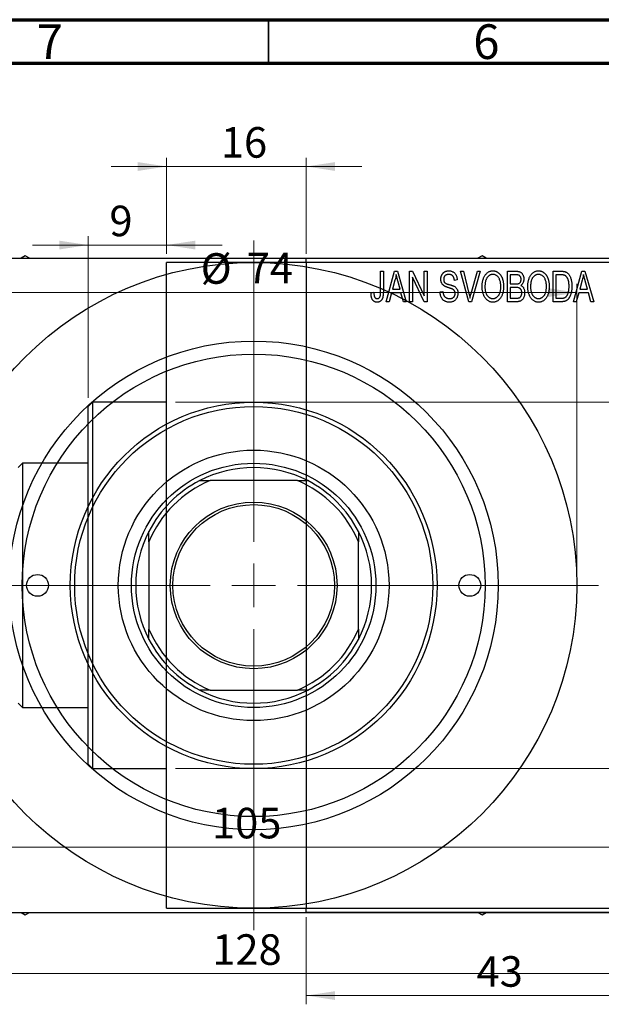
# Model space of a CAD drawing. Units: millimetres. Extents: x -36 to 460, y -44 to 292.
# Drawn here: x 87 to 153, y 179 to 292 of the extents above; entities that cross this region are included whole.
import ezdxf

# ---------------------------------------------------------------- set-up
doc = ezdxf.new("R2010")
doc.units = ezdxf.units.MM
doc.styles.add('SLDTEXTSTYLE0', font='TXT', dxfattribs={"width": 0.75})
doc.dimstyles.new('SLDDIMSTYLE0', dxfattribs={"dimtxt": 3.5, "dimasz": 3.302, "dimexe": 0, "dimexo": 0.0625, "dimgap": 0.875, "dimtad": 1, "dimdec": 0, "dimrnd": 1e-09, "dimzin": 12, "dimdsep": 46, "dimtxsty": 'SLDTEXTSTYLE0', "dimsah": 1, "dimcen": 0.09, "dimadec": 0, "dimazin": 3, "dimtfac": 1, "dimtdec": 0, "dimtofl": 0, "dimtmove": 0, "dimatfit": 3, "dimfxl": 1, "dimfrac": 2, "dimtolj": 1, "dimtzin": 12, "dimarcsym": 0})
doc.dimstyles.new('SLDDIMSTYLE1', dxfattribs={"dimtxt": 3.5, "dimasz": 3.302, "dimexe": 0, "dimexo": 0.0625, "dimgap": 0.875, "dimtad": 1, "dimdec": 0, "dimrnd": 1e-09, "dimzin": 12, "dimdsep": 46, "dimtxsty": 'SLDTEXTSTYLE0', "dimsah": 1, "dimcen": 0.09, "dimadec": 0, "dimazin": 3, "dimtfac": 1, "dimtdec": 0, "dimtmove": 0, "dimatfit": 0, "dimfxl": 1, "dimfrac": 2, "dimtolj": 1, "dimtzin": 12, "dimarcsym": 0})
doc.dimstyles.new('SLDDIMSTYLE2', dxfattribs={"dimtxt": 3.5, "dimasz": 3.302, "dimexe": 0, "dimexo": 0.0625, "dimgap": 0.875, "dimtad": 1, "dimdec": 0, "dimrnd": 1e-09, "dimzin": 12, "dimdsep": 46, "dimtxsty": 'SLDTEXTSTYLE0', "dimsah": 1, "dimcen": 0.09, "dimadec": 0, "dimazin": 3, "dimtfac": 1, "dimtofl": 0, "dimtmove": 0, "dimatfit": 3, "dimfxl": 1, "dimfrac": 2, "dimtolj": 1, "dimtzin": 12, "dimarcsym": 0})

# ---------------------------------------------------------------- blocks, each defined once
blk = doc.blocks.new('_D')
at = {"color": 7, "linetype": 'Continuous', "lineweight": 0}
for p, q in [((119.34, 189.18), (119.34, 179.18)), ((162.34, 189.18), (162.34, 179.18)), ((119.34, 180.18), (162.34, 180.18))]:
    blk.add_line(p, q, dxfattribs=at)
at = {"color": 7, "linetype": 'Continuous', "lineweight": 18}
for points in [[(119.34, 180.18), (122.64, 179.67), (122.64, 180.68)], [(162.34, 180.18), (159.04, 180.68), (159.04, 179.67)]]:
    blk.add_solid(points, dxfattribs=at)
at = {"color": 7, "linetype": 'Continuous', "lineweight": 18, "insert": (138.84, 184.69), "char_height": 3.5, "attachment_point": 1, "style": 'SLDTEXTSTYLE0'}
blk.add_mtext('43', dxfattribs=at)
blk = doc.blocks.new('_D_1')
at = {"color": 7, "linetype": 'Continuous', "lineweight": 0}
for p, q in [((103.34, 265.18), (103.34, 276.18)), ((119.34, 265.18), (119.34, 276.18)), ((103.34, 275.18), (96.99, 275.18)), ((103.34, 275.18), (119.34, 275.18)), ((119.34, 275.18), (125.69, 275.18))]:
    blk.add_line(p, q, dxfattribs=at)
at = {"color": 7, "linetype": 'Continuous', "lineweight": 18}
for points in [[(103.34, 275.18), (100.04, 275.68), (100.04, 274.67)], [(119.34, 275.18), (122.64, 274.67), (122.64, 275.68)]]:
    blk.add_solid(points, dxfattribs=at)
at = {"color": 7, "linetype": 'Continuous', "lineweight": 18, "insert": (109.55, 279.69), "char_height": 3.5, "attachment_point": 1, "style": 'SLDTEXTSTYLE0'}
blk.add_mtext('16', dxfattribs=at)
blk = doc.blocks.new('_D_2')
at = {"color": 7, "linetype": 'Continuous', "lineweight": 0}
for p, q in [((94.34, 248.68), (94.34, 267.18)), ((103.34, 265.18), (103.34, 267.18)), ((94.34, 266.18), (87.99, 266.18)), ((94.34, 266.18), (103.34, 266.18)), ((103.34, 266.18), (109.69, 266.18))]:
    blk.add_line(p, q, dxfattribs=at)
at = {"color": 7, "linetype": 'Continuous', "lineweight": 18}
for points in [[(94.34, 266.18), (91.04, 266.68), (91.04, 265.67)], [(103.34, 266.18), (106.64, 265.67), (106.64, 266.68)]]:
    blk.add_solid(points, dxfattribs=at)
at = {"color": 7, "linetype": 'Continuous', "lineweight": 18, "insert": (96.79, 270.69), "char_height": 3.5, "attachment_point": 1, "style": 'SLDTEXTSTYLE0'}
blk.add_mtext('9', dxfattribs=at)
blk = doc.blocks.new('_D_3')
at = {"color": 7, "linetype": 'Continuous', "lineweight": 0}
for p, q in [((104.34, 248.18), (219.34, 248.18)), ((218.34, 248.18), (218.34, 206.18)), ((104.34, 206.18), (219.34, 206.18))]:
    blk.add_line(p, q, dxfattribs=at)
at = {"color": 7, "linetype": 'Continuous', "lineweight": 18}
for points in [[(218.34, 248.18), (217.83, 244.87), (218.85, 244.87)], [(218.34, 206.18), (218.85, 209.48), (217.83, 209.48)]]:
    blk.add_solid(points, dxfattribs=at)
at = {"color": 7, "linetype": 'Continuous', "lineweight": 18, "char_height": 3.5, "attachment_point": 1, "rotation": 90, "style": 'SLDTEXTSTYLE0'}
for s, insert in [('42', (213.77, 226.09)), ('%%c', (213.83, 220.81))]:
    blk.add_mtext(s, dxfattribs=dict(at, insert=insert))
blk = doc.blocks.new('_D_5')
at = {"color": 7, "linetype": 'Continuous', "lineweight": 0}
for p, q in [((49.31, 189.18), (49.31, 181.69)), ((177.31, 189.18), (177.31, 181.69)), ((49.31, 182.69), (177.31, 182.69))]:
    blk.add_line(p, q, dxfattribs=at)
at = {"color": 7, "linetype": 'Continuous', "lineweight": 18}
for points in [[(49.31, 182.69), (52.61, 182.18), (52.61, 183.2)], [(177.31, 182.69), (174.01, 183.2), (174.01, 182.18)]]:
    blk.add_solid(points, dxfattribs=at)
at = {"color": 7, "linetype": 'Continuous', "lineweight": 18, "insert": (108.57, 187.2), "char_height": 3.5, "attachment_point": 1, "style": 'SLDTEXTSTYLE0'}
blk.add_mtext('128', dxfattribs=at)
blk = doc.blocks.new('_D_7')
at = {"color": 7, "linetype": 'Continuous', "lineweight": 0}
blk.add_line((60.81, 197.18), (165.81, 197.18), dxfattribs=at)
at = {"color": 7, "linetype": 'Continuous', "lineweight": 18}
for points in [[(60.81, 197.18), (64.11, 196.67), (64.11, 197.68)], [(165.81, 197.18), (162.51, 197.68), (162.51, 196.67)]]:
    blk.add_solid(points, dxfattribs=at)
at = {"color": 7, "linetype": 'Continuous', "lineweight": 18, "insert": (108.54, 201.69), "char_height": 3.5, "attachment_point": 1, "style": 'SLDTEXTSTYLE0'}
blk.add_mtext('105', dxfattribs=at)
blk = doc.blocks.new('_D_8')
at = {"color": 7, "linetype": 'Continuous', "lineweight": 0}
for p, q in [((76.31, 228.18), (76.31, 261.73)), ((76.31, 260.73), (150.31, 260.73)), ((150.31, 228.18), (150.31, 261.73))]:
    blk.add_line(p, q, dxfattribs=at)
at = {"color": 7, "linetype": 'Continuous', "lineweight": 18}
for points in [[(76.31, 260.73), (79.61, 260.22), (79.61, 261.24)], [(150.31, 260.73), (147.01, 261.24), (147.01, 260.22)]]:
    blk.add_solid(points, dxfattribs=at)
at = {"color": 7, "linetype": 'Continuous', "lineweight": 18, "char_height": 3.5, "attachment_point": 1, "style": 'SLDTEXTSTYLE0'}
for s, insert in [('%%c', (107.24, 265.24)), ('74', (112.52, 265.29))]:
    blk.add_mtext(s, dxfattribs=dict(at, insert=insert))
blk = doc.blocks.new('SW_CENTERMARKSYMBOL_4')
at = {"color": 0, "linetype": 'Continuous', "lineweight": 18}
for p, q in [((0, 5), (0, 39.5)), ((0, 0), (0, 2.5)), ((-5, 0), (-39.5, 0)), ((0, 0), (-2.5, 0)), ((0, 0), (0, -2.5)), ((0, 0), (2.5, 0)), ((5, 0), (39.5, 0)), ((0, -5), (0, -39.5))]:
    blk.add_line(p, q, dxfattribs=at)

msp = doc.modelspace()

# ---------------------------------------------------------------- linework, layer by layer
at = {"color": 7, "linetype": 'Continuous', "lineweight": 70}
for p, q in [((15, 292), (415, 292)), ((20, 287), (410, 287))]:
    msp.add_line(p, q, dxfattribs=at)
at = {"color": 7, "linetype": 'Continuous', "lineweight": 35}
msp.add_line((115, 287), (115, 292), dxfattribs=at)
at = {"color": 7, "linetype": 'Continuous', "lineweight": 25}
for p, q in [((49.81, 264.68), (176.81, 264.68)), ((87.16, 264.95), (86.69, 264.68)), ((87.63, 264.68), (87.16, 264.95)), ((119.34, 264.18), (103.34, 264.18)), ((103.34, 227.18), (103.34, 264.18)), ((119.34, 264.68), (162.34, 264.68)), ((119.34, 264.18), (119.34, 264.68)), ((162.34, 264.18), (119.34, 264.18)), ((119.34, 264.18), (119.34, 190.18)), ((139.46, 264.95), (138.99, 264.68)), ((139.93, 264.68), (139.46, 264.95)), ((127.84, 263.18), (128.16, 263.18)), ((127.84, 260.77), (127.84, 263.18)), ((128.16, 263.18), (128.16, 260.8)), ((128.48, 259.68), (129.44, 263.18)), ((129.44, 263.18), (129.78, 263.18)), ((129.78, 263.18), (130.79, 259.68)), ((131.16, 263.18), (131.5, 263.18)), ((131.16, 259.68), (131.16, 263.18)), ((131.5, 263.18), (132.84, 260.37)), ((132.84, 263.18), (133.16, 263.18)), ((132.84, 260.37), (132.84, 263.18)), ((133.16, 263.18), (133.16, 259.68)), ((137.01, 263.18), (137.34, 263.18)), ((137.95, 259.68), (137.01, 263.18)), ((137.34, 263.18), (137.96, 260.64)), ((138.23, 260.64), (138.93, 263.18)), ((139.26, 263.18), (138.26, 259.68)), ((138.93, 263.18), (139.26, 263.18)), ((142.38, 263.18), (143.37, 263.18)), ((142.38, 259.68), (142.38, 263.18)), ((147.61, 263.18), (148.5, 263.18)), ((147.61, 259.68), (147.61, 263.18)), ((149.93, 259.68), (150.9, 263.18)), ((150.9, 263.18), (151.23, 263.18)), ((151.23, 263.18), (152.25, 259.68)), ((129.49, 262.15), (129.19, 261.13)), ((130.08, 261.13), (129.81, 262.09)), ((132.82, 259.68), (131.48, 262.48)), ((131.48, 262.48), (131.48, 259.68)), ((136.61, 262.18), (136.29, 262.13)), ((142.7, 262.77), (142.7, 261.72)), ((143.26, 262.77), (142.7, 262.77)), ((147.93, 262.77), (147.93, 260.09)), ((148.49, 262.77), (147.93, 262.77)), ((150.94, 262.15), (150.65, 261.13)), ((151.53, 261.13), (151.27, 262.09)), ((126.75, 260.72), (127.07, 260.77)), ((129.08, 260.72), (128.81, 259.68)), ((130.18, 260.72), (129.08, 260.72)), ((129.19, 261.13), (130.08, 261.13)), ((130.46, 259.68), (130.18, 260.72)), ((134.66, 260.81), (134.98, 260.86)), ((142.7, 261.72), (143.3, 261.72)), ((142.7, 261.31), (142.7, 260.09)), ((143.33, 261.31), (142.7, 261.31)), ((150.54, 260.72), (150.26, 259.68)), ((151.64, 260.72), (150.54, 260.72)), ((150.65, 261.13), (151.53, 261.13)), ((151.92, 259.68), (151.64, 260.72)), ((128.81, 259.68), (128.48, 259.68)), ((130.79, 259.68), (130.46, 259.68)), ((131.48, 259.68), (131.16, 259.68)), ((133.16, 259.68), (132.82, 259.68)), ((138.26, 259.68), (137.95, 259.68)), ((143.37, 259.68), (142.38, 259.68)), ((142.7, 260.09), (143.38, 260.09)), ((148.54, 259.68), (147.61, 259.68)), ((147.93, 260.09), (148.5, 260.09)), ((150.26, 259.68), (149.93, 259.68)), ((152.25, 259.68), (151.92, 259.68)), ((94.84, 248.18), (94.34, 247.68)), ((94.34, 206.68), (94.34, 247.68)), ((103.34, 248.18), (94.84, 248.18)), ((94.84, 248.18), (94.84, 206.18)), ((86.84, 241.18), (86.34, 240.68)), ((94.34, 241.18), (86.84, 241.18)), ((86.84, 241.18), (86.84, 213.18)), ((107.12, 239.18), (108.31, 239.18)), ((118.31, 239.18), (108.31, 239.18)), ((118.31, 239.18), (119.49, 239.18)), ((101.31, 232.18), (101.31, 233.36)), ((125.31, 233.36), (125.31, 232.18)), ((101.31, 232.18), (101.31, 222.18)), ((125.31, 222.18), (125.31, 232.18)), ((103.34, 190.18), (103.34, 227.18)), ((101.31, 220.99), (101.31, 222.18)), ((125.31, 222.18), (125.31, 220.99)), ((108.31, 215.18), (107.12, 215.18)), ((108.31, 215.18), (118.31, 215.18)), ((119.49, 215.18), (118.31, 215.18)), ((86.34, 213.68), (86.84, 213.18)), ((86.84, 213.18), (94.34, 213.18)), ((94.34, 206.68), (94.84, 206.18)), ((94.84, 206.18), (103.34, 206.18)), ((49.81, 189.68), (176.81, 189.68)), ((86.69, 189.68), (87.16, 189.41)), ((87.16, 189.41), (87.63, 189.68)), ((103.34, 190.18), (119.34, 190.18)), ((119.34, 190.18), (162.34, 190.18)), ((119.34, 189.68), (119.34, 190.18)), ((162.34, 189.68), (119.34, 189.68)), ((138.99, 189.68), (139.46, 189.41)), ((139.46, 189.41), (139.93, 189.68))]:
    msp.add_line(p, q, dxfattribs=at)
for centre, radius in [((113.31, 227.18), 37), ((113.31, 227.18), 28), ((113.31, 227.18), 26.5), ((113.31, 227.18), 21), ((113.31, 227.18), 20.5), ((113.31, 227.18), 15.5), ((113.31, 227.18), 14), ((113.31, 227.18), 9.55), ((113.31, 227.18), 9.25), ((88.56, 227.18), 1.25), ((138.06, 227.18), 1.25)]:
    msp.add_circle(centre, radius, dxfattribs=at)
for radius, start, end in [(13.5, 62.734, 117.266), (13.5, 117.266, 152.734), (13, 112.6199, 157.3801), (13, 22.6199, 67.3801), (13.5, 27.266, 62.734), (13.5, 152.734, 207.266), (13.5, 332.734, 27.266), (13, 202.6199, 247.3801), (13, 292.6199, 337.3801), (13.5, 207.266, 242.734), (13.5, 297.266, 332.734), (13.5, 242.734, 297.266)]:
    msp.add_arc((113.31, 227.18), radius, start, end, dxfattribs=at)
for points, knots in [([(134.75, 262.26), (134.75, 262.3), (134.75, 262.36), (134.76, 262.46), (134.78, 262.56), (134.81, 262.65), (134.84, 262.73), (134.88, 262.81), (134.93, 262.89), (134.99, 262.95), (135.06, 263.02), (135.12, 263.07), (135.2, 263.12), (135.28, 263.16), (135.37, 263.19), (135.46, 263.21), (135.55, 263.22), (135.62, 263.22), (135.65, 263.22)], [0, 0, 0, 0, 0.069371, 0.136327, 0.200748, 0.263079, 0.32417, 0.384275, 0.444613, 0.505404, 0.565589, 0.624804, 0.68385, 0.743527, 0.80416, 0.866446, 0.931566, 1, 1, 1, 1]), ([(135.65, 263.22), (135.7, 263.22), (135.79, 263.22), (135.92, 263.19), (136.04, 263.15), (136.15, 263.1), (136.26, 263.03), (136.35, 262.94), (136.42, 262.84), (136.49, 262.73), (136.54, 262.61), (136.58, 262.47), (136.6, 262.33), (136.61, 262.23), (136.61, 262.18)], [0, 0, 0, 0, 0.0865776, 0.1690725, 0.2486834, 0.3267938, 0.4039222, 0.4805132, 0.5585182, 0.6395967, 0.7236708, 0.8108232, 0.9026065, 1, 1, 1, 1]), ([(139.48, 261.38), (139.48, 261.45), (139.48, 261.59), (139.49, 261.79), (139.52, 261.98), (139.56, 262.16), (139.61, 262.33), (139.67, 262.48), (139.74, 262.62), (139.82, 262.74), (139.92, 262.86), (140.01, 262.95), (140.11, 263.04), (140.22, 263.1), (140.33, 263.16), (140.45, 263.19), (140.58, 263.22), (140.66, 263.22), (140.7, 263.22)], [0, 0, 0, 0, 0.087113, 0.169575, 0.247125, 0.320352, 0.389998, 0.455909, 0.519023, 0.579845, 0.638062, 0.693341, 0.74608, 0.7972, 0.847343, 0.897337, 0.947901, 1, 1, 1, 1]), ([(140.7, 263.22), (140.73, 263.22), (140.79, 263.22), (140.87, 263.21), (140.95, 263.19), (141.03, 263.17), (141.11, 263.14), (141.18, 263.1), (141.25, 263.06), (141.33, 263.01), (141.39, 262.95), (141.46, 262.89), (141.52, 262.82), (141.58, 262.75), (141.63, 262.67), (141.68, 262.58), (141.73, 262.49), (141.77, 262.39), (141.81, 262.29), (141.84, 262.18), (141.87, 262.06), (141.89, 261.94), (141.91, 261.82), (141.92, 261.69), (141.93, 261.56), (141.93, 261.47), (141.93, 261.42)], [0, 0, 0, 0, 0.034611, 0.068851, 0.102644, 0.136299, 0.170257, 0.204593, 0.239422, 0.275193, 0.311626, 0.348513, 0.386283, 0.424966, 0.464873, 0.505838, 0.548431, 0.592797, 0.638415, 0.685599, 0.73386, 0.783689, 0.834955, 0.888259, 0.943137, 1, 1, 1, 1]), ([(143.37, 263.18), (143.42, 263.17), (143.51, 263.17), (143.64, 263.15), (143.75, 263.12), (143.85, 263.08), (143.94, 263.02), (144.01, 262.95), (144.08, 262.86), (144.14, 262.76), (144.19, 262.66), (144.22, 262.54), (144.24, 262.42), (144.25, 262.34), (144.25, 262.3)], [0, 0, 0, 0, 0.1010807, 0.1924048, 0.274241, 0.349246, 0.4212246, 0.4951685, 0.5724435, 0.6547053, 0.7394461, 0.8244151, 0.9104915, 1, 1, 1, 1]), ([(144.7, 261.38), (144.7, 261.45), (144.71, 261.59), (144.72, 261.79), (144.75, 261.98), (144.79, 262.16), (144.84, 262.33), (144.9, 262.48), (144.97, 262.62), (145.05, 262.74), (145.14, 262.86), (145.24, 262.95), (145.34, 263.04), (145.45, 263.1), (145.56, 263.16), (145.68, 263.19), (145.8, 263.22), (145.89, 263.22), (145.93, 263.22)], [0, 0, 0, 0, 0.087113, 0.169575, 0.247125, 0.320352, 0.389998, 0.455909, 0.519023, 0.579845, 0.638062, 0.693341, 0.74608, 0.7972, 0.847343, 0.897337, 0.947901, 1, 1, 1, 1]), ([(145.93, 263.22), (145.96, 263.22), (146.02, 263.22), (146.1, 263.21), (146.18, 263.19), (146.26, 263.17), (146.33, 263.14), (146.41, 263.1), (146.48, 263.06), (146.55, 263.01), (146.62, 262.95), (146.68, 262.89), (146.75, 262.82), (146.8, 262.75), (146.86, 262.67), (146.91, 262.58), (146.95, 262.49), (147, 262.39), (147.03, 262.29), (147.07, 262.18), (147.09, 262.06), (147.12, 261.94), (147.14, 261.82), (147.15, 261.69), (147.16, 261.56), (147.16, 261.47), (147.16, 261.42)], [0, 0, 0, 0, 0.0346106, 0.0688508, 0.1026441, 0.1362986, 0.1702567, 0.2045933, 0.2394216, 0.2751926, 0.311626, 0.3485127, 0.3862829, 0.4249662, 0.4648734, 0.5058382, 0.548431, 0.5927975, 0.638415, 0.6855993, 0.7338596, 0.7836889, 0.8349554, 0.8882586, 0.9431367, 1, 1, 1, 1]), ([(148.5, 263.18), (148.53, 263.18), (148.58, 263.18), (148.66, 263.17), (148.73, 263.17), (148.79, 263.16), (148.85, 263.15), (148.91, 263.14), (148.96, 263.13), (148.99, 263.12), (149.01, 263.11)], [0, 0, 0, 0, 0.157567, 0.305531, 0.443916, 0.572951, 0.692848, 0.803599, 0.906081, 1, 1, 1, 1]), ([(149.01, 263.11), (149.04, 263.1), (149.12, 263.06), (149.22, 263), (149.32, 262.91), (149.4, 262.81), (149.48, 262.69), (149.55, 262.55), (149.61, 262.41), (149.66, 262.24), (149.7, 262.07), (149.73, 261.87), (149.75, 261.66), (149.75, 261.52), (149.75, 261.45)], [0, 0, 0, 0, 0.062364, 0.125501, 0.191106, 0.260514, 0.334056, 0.411528, 0.493822, 0.581291, 0.675232, 0.775974, 0.884119, 1, 1, 1, 1]), ([(129.63, 262.81), (129.62, 262.7), (129.58, 262.48), (129.52, 262.26), (129.49, 262.15)], [0, 0, 0, 0, 0.49815, 1, 1, 1, 1]), ([(129.81, 262.09), (129.8, 262.13), (129.78, 262.2), (129.76, 262.3), (129.73, 262.4), (129.71, 262.49), (129.69, 262.58), (129.67, 262.66), (129.65, 262.74), (129.64, 262.79), (129.63, 262.81)], [0, 0, 0, 0, 0.151041, 0.294612, 0.430286, 0.559677, 0.68094, 0.794082, 0.901193, 1, 1, 1, 1]), ([(135.59, 261.3), (135.56, 261.31), (135.5, 261.33), (135.42, 261.36), (135.35, 261.39), (135.28, 261.41), (135.22, 261.44), (135.16, 261.47), (135.11, 261.5), (135.06, 261.54), (135, 261.6), (134.93, 261.67), (134.88, 261.75), (134.83, 261.84), (134.79, 261.94), (134.77, 262.04), (134.75, 262.15), (134.75, 262.22), (134.75, 262.26)], [0, 0, 0, 0, 0.0671079, 0.1293964, 0.1869096, 0.2403683, 0.2894098, 0.3341423, 0.3747152, 0.4113671, 0.4803795, 0.5490982, 0.6192182, 0.6907391, 0.7641781, 0.8396523, 0.9181933, 1, 1, 1, 1]), ([(135.66, 262.81), (135.64, 262.81), (135.59, 262.81), (135.53, 262.8), (135.47, 262.79), (135.41, 262.77), (135.35, 262.75), (135.3, 262.73), (135.26, 262.69), (135.22, 262.66), (135.18, 262.62), (135.15, 262.57), (135.13, 262.53), (135.1, 262.48), (135.09, 262.42), (135.07, 262.37), (135.07, 262.31), (135.07, 262.27), (135.07, 262.25)], [0, 0, 0, 0, 0.075746, 0.148125, 0.215918, 0.280526, 0.342589, 0.402831, 0.461599, 0.520605, 0.579098, 0.63724, 0.694439, 0.75198, 0.811474, 0.871779, 0.934955, 1, 1, 1, 1]), ([(135.07, 262.25), (135.07, 262.21), (135.07, 262.15), (135.09, 262.05), (135.12, 261.96), (135.15, 261.92), (135.17, 261.89)], [0, 0, 0, 0, 0.288756, 0.547775, 0.781517, 1, 1, 1, 1]), ([(135.17, 261.89), (135.18, 261.88), (135.2, 261.86), (135.24, 261.83), (135.29, 261.8), (135.34, 261.77), (135.41, 261.74), (135.49, 261.71), (135.57, 261.69), (135.64, 261.67), (135.67, 261.66)], [0, 0, 0, 0, 0.0771, 0.166378, 0.267684, 0.384462, 0.515115, 0.661095, 0.822235, 1, 1, 1, 1]), ([(136.29, 262.13), (136.29, 262.16), (136.29, 262.21), (136.27, 262.29), (136.26, 262.36), (136.24, 262.43), (136.21, 262.49), (136.18, 262.55), (136.15, 262.6), (136.11, 262.65), (136.07, 262.69), (136.02, 262.72), (135.97, 262.75), (135.92, 262.77), (135.86, 262.79), (135.8, 262.8), (135.73, 262.81), (135.69, 262.81), (135.66, 262.81)], [0, 0, 0, 0, 0.080448, 0.156718, 0.227638, 0.29521, 0.358186, 0.418555, 0.476307, 0.532148, 0.586856, 0.641117, 0.6958, 0.751998, 0.809698, 0.869957, 0.933475, 1, 1, 1, 1]), ([(140.71, 262.81), (140.67, 262.81), (140.61, 262.81), (140.52, 262.79), (140.43, 262.77), (140.34, 262.73), (140.26, 262.68), (140.19, 262.62), (140.12, 262.54), (140.05, 262.46), (139.99, 262.37), (139.94, 262.26), (139.89, 262.14), (139.86, 262.01), (139.83, 261.87), (139.81, 261.71), (139.8, 261.55), (139.79, 261.43), (139.79, 261.37)], [0, 0, 0, 0, 0.05107, 0.100566, 0.14883, 0.197616, 0.24657, 0.297133, 0.349762, 0.405324, 0.46375, 0.525661, 0.591604, 0.662301, 0.738203, 0.819627, 0.906566, 1, 1, 1, 1]), ([(141.48, 262.22), (141.46, 262.27), (141.42, 262.35), (141.35, 262.47), (141.27, 262.57), (141.17, 262.65), (141.06, 262.72), (140.95, 262.77), (140.83, 262.81), (140.75, 262.81), (140.71, 262.81)], [0, 0, 0, 0, 0.135859, 0.265838, 0.39368, 0.520781, 0.645374, 0.764619, 0.88161, 1, 1, 1, 1]), ([(141.61, 261.43), (141.61, 261.51), (141.61, 261.65), (141.58, 261.85), (141.54, 262.04), (141.5, 262.16), (141.48, 262.22)], [0, 0, 0, 0, 0.2669169, 0.5215207, 0.7647891, 1, 1, 1, 1]), ([(143.93, 262.24), (143.93, 262.27), (143.93, 262.33), (143.91, 262.41), (143.89, 262.48), (143.86, 262.55), (143.82, 262.61), (143.78, 262.65), (143.73, 262.69), (143.68, 262.72), (143.64, 262.73), (143.6, 262.74), (143.56, 262.75), (143.51, 262.76), (143.45, 262.76), (143.39, 262.76), (143.33, 262.77), (143.28, 262.77), (143.26, 262.77)], [0, 0, 0, 0, 0.089518, 0.171534, 0.248348, 0.321059, 0.389554, 0.453856, 0.516595, 0.578171, 0.611833, 0.650735, 0.695421, 0.744802, 0.800445, 0.86087, 0.927612, 1, 1, 1, 1]), ([(143.3, 261.72), (143.34, 261.72), (143.4, 261.72), (143.5, 261.73), (143.57, 261.74), (143.61, 261.75), (143.63, 261.76)], [0, 0, 0, 0, 0.3229083, 0.5957736, 0.8213873, 1, 1, 1, 1]), ([(143.63, 261.76), (143.66, 261.76), (143.7, 261.78), (143.76, 261.82), (143.81, 261.87), (143.86, 261.92), (143.89, 261.99), (143.91, 262.06), (143.93, 262.15), (143.93, 262.21), (143.93, 262.24)], [0, 0, 0, 0, 0.1187246, 0.2331742, 0.3451303, 0.4585784, 0.5755494, 0.7038164, 0.8440555, 1, 1, 1, 1]), ([(144.25, 262.3), (144.25, 262.26), (144.25, 262.18), (144.23, 262.07), (144.2, 261.97), (144.16, 261.87), (144.11, 261.78), (144.05, 261.7), (143.98, 261.62), (143.93, 261.58), (143.9, 261.56)], [0, 0, 0, 0, 0.1376319, 0.2699093, 0.3973561, 0.5229562, 0.6459932, 0.7649179, 0.8818554, 1, 1, 1, 1]), ([(145.93, 262.81), (145.9, 262.81), (145.84, 262.81), (145.74, 262.79), (145.65, 262.77), (145.57, 262.73), (145.49, 262.68), (145.41, 262.62), (145.34, 262.54), (145.28, 262.46), (145.22, 262.37), (145.16, 262.26), (145.12, 262.14), (145.08, 262.01), (145.05, 261.87), (145.04, 261.71), (145.02, 261.55), (145.02, 261.43), (145.02, 261.37)], [0, 0, 0, 0, 0.05107, 0.100566, 0.14883, 0.197616, 0.24657, 0.297133, 0.349762, 0.405324, 0.46375, 0.525661, 0.591604, 0.662301, 0.738203, 0.819627, 0.906566, 1, 1, 1, 1]), ([(146.7, 262.22), (146.69, 262.27), (146.65, 262.35), (146.58, 262.47), (146.49, 262.57), (146.39, 262.65), (146.29, 262.72), (146.17, 262.77), (146.06, 262.81), (145.97, 262.81), (145.93, 262.81)], [0, 0, 0, 0, 0.135859, 0.265838, 0.39368, 0.520781, 0.645374, 0.764619, 0.88161, 1, 1, 1, 1]), ([(146.84, 261.43), (146.84, 261.51), (146.83, 261.65), (146.81, 261.85), (146.77, 262.04), (146.73, 262.16), (146.7, 262.22)], [0, 0, 0, 0, 0.2669169, 0.5215207, 0.7647891, 1, 1, 1, 1]), ([(148.95, 262.7), (148.93, 262.7), (148.91, 262.72), (148.86, 262.73), (148.82, 262.74), (148.76, 262.75), (148.7, 262.76), (148.64, 262.76), (148.57, 262.77), (148.52, 262.77), (148.49, 262.77)], [0, 0, 0, 0, 0.090129, 0.188705, 0.297827, 0.416225, 0.546314, 0.68659, 0.837201, 1, 1, 1, 1]), ([(149.43, 261.45), (149.43, 261.49), (149.43, 261.58), (149.42, 261.7), (149.41, 261.82), (149.4, 261.93), (149.38, 262.03), (149.36, 262.12), (149.33, 262.21), (149.3, 262.29), (149.26, 262.36), (149.22, 262.43), (149.18, 262.49), (149.14, 262.54), (149.1, 262.59), (149.05, 262.63), (149, 262.67), (148.96, 262.69), (148.95, 262.7)], [0, 0, 0, 0, 0.09265, 0.180344, 0.263206, 0.340882, 0.414458, 0.483826, 0.548511, 0.610082, 0.667822, 0.722449, 0.773976, 0.822993, 0.869549, 0.914362, 0.957617, 1, 1, 1, 1]), ([(151.09, 262.81), (151.07, 262.7), (151.03, 262.48), (150.97, 262.26), (150.94, 262.15)], [0, 0, 0, 0, 0.49815, 1, 1, 1, 1]), ([(151.27, 262.09), (151.26, 262.13), (151.24, 262.2), (151.21, 262.3), (151.19, 262.4), (151.16, 262.49), (151.14, 262.58), (151.12, 262.66), (151.1, 262.74), (151.09, 262.79), (151.09, 262.81)], [0, 0, 0, 0, 0.151041, 0.294612, 0.430286, 0.559677, 0.68094, 0.794082, 0.901193, 1, 1, 1, 1]), ([(126.94, 259.88), (126.92, 259.9), (126.89, 259.95), (126.85, 260.04), (126.82, 260.13), (126.79, 260.23), (126.77, 260.34), (126.76, 260.46), (126.75, 260.59), (126.75, 260.68), (126.75, 260.72)], [0, 0, 0, 0, 0.0992, 0.204329, 0.316044, 0.434923, 0.562671, 0.699028, 0.844422, 1, 1, 1, 1]), ([(127.07, 260.77), (127.07, 260.73), (127.07, 260.67), (127.08, 260.58), (127.09, 260.49), (127.1, 260.42), (127.11, 260.35), (127.13, 260.29), (127.15, 260.24), (127.18, 260.2), (127.2, 260.16), (127.23, 260.13), (127.26, 260.1), (127.3, 260.08), (127.33, 260.06), (127.37, 260.05), (127.41, 260.04), (127.44, 260.04), (127.45, 260.04)], [0, 0, 0, 0, 0.109237, 0.210221, 0.302197, 0.386057, 0.461536, 0.528859, 0.58894, 0.641943, 0.690263, 0.73629, 0.780708, 0.823644, 0.866244, 0.909326, 0.9535, 1, 1, 1, 1]), ([(128.16, 260.8), (128.16, 260.75), (128.16, 260.65), (128.15, 260.51), (128.13, 260.38), (128.11, 260.26), (128.09, 260.15), (128.05, 260.05), (128.02, 259.97), (127.97, 259.9), (127.92, 259.83), (127.87, 259.78), (127.81, 259.73), (127.74, 259.7), (127.67, 259.67), (127.6, 259.65), (127.52, 259.63), (127.46, 259.63), (127.44, 259.63)], [0, 0, 0, 0, 0.0994432, 0.1913077, 0.2757215, 0.3534769, 0.424493, 0.4889624, 0.5481481, 0.6021994, 0.6531279, 0.7024716, 0.7502735, 0.7980754, 0.8461053, 0.8953476, 0.9461125, 1, 1, 1, 1]), ([(127.79, 260.3), (127.8, 260.33), (127.82, 260.4), (127.83, 260.5), (127.84, 260.63), (127.84, 260.72), (127.84, 260.77)], [0, 0, 0, 0, 0.189721, 0.418804, 0.68862, 1, 1, 1, 1]), ([(135.71, 259.63), (135.67, 259.63), (135.6, 259.63), (135.49, 259.65), (135.38, 259.67), (135.28, 259.71), (135.19, 259.75), (135.1, 259.81), (135.02, 259.87), (134.95, 259.95), (134.88, 260.03), (134.82, 260.12), (134.78, 260.22), (134.73, 260.33), (134.7, 260.44), (134.68, 260.56), (134.66, 260.68), (134.66, 260.77), (134.66, 260.81)], [0, 0, 0, 0, 0.065427, 0.127772, 0.187613, 0.245982, 0.303562, 0.360942, 0.418461, 0.477366, 0.537187, 0.597441, 0.658581, 0.721569, 0.786777, 0.854315, 0.925359, 1, 1, 1, 1]), ([(134.98, 260.86), (134.98, 260.81), (134.99, 260.72), (135.01, 260.6), (135.05, 260.49), (135.09, 260.4), (135.14, 260.32), (135.2, 260.25), (135.27, 260.19), (135.35, 260.14), (135.44, 260.09), (135.54, 260.06), (135.64, 260.04), (135.7, 260.04), (135.74, 260.04)], [0, 0, 0, 0, 0.111539, 0.211186, 0.300056, 0.379041, 0.453367, 0.527388, 0.602209, 0.679204, 0.757657, 0.83611, 0.91639, 1, 1, 1, 1]), ([(136.38, 260.64), (136.38, 260.66), (136.38, 260.71), (136.37, 260.78), (136.35, 260.85), (136.32, 260.91), (136.29, 260.97), (136.25, 261.02), (136.19, 261.06), (136.14, 261.1), (136.1, 261.12), (136.05, 261.14), (136, 261.17), (135.93, 261.19), (135.86, 261.22), (135.78, 261.24), (135.69, 261.27), (135.63, 261.29), (135.59, 261.3)], [0, 0, 0, 0, 0.066594, 0.12963, 0.190402, 0.248831, 0.306973, 0.365308, 0.425761, 0.488594, 0.524807, 0.56833, 0.620079, 0.680453, 0.747741, 0.823747, 0.908093, 1, 1, 1, 1]), ([(135.67, 261.66), (135.7, 261.65), (135.76, 261.64), (135.85, 261.61), (135.93, 261.59), (136, 261.56), (136.07, 261.54), (136.12, 261.52), (136.17, 261.5), (136.21, 261.49), (136.22, 261.48)], [0, 0, 0, 0, 0.168225, 0.324697, 0.468423, 0.599312, 0.717841, 0.824871, 0.918053, 1, 1, 1, 1]), ([(136.7, 260.65), (136.7, 260.6), (136.7, 260.51), (136.67, 260.37), (136.63, 260.24), (136.58, 260.12), (136.51, 260.01), (136.43, 259.91), (136.34, 259.82), (136.23, 259.75), (136.12, 259.7), (135.99, 259.66), (135.86, 259.63), (135.76, 259.63), (135.71, 259.63)], [0, 0, 0, 0, 0.088662, 0.174889, 0.259174, 0.343007, 0.425483, 0.504829, 0.581975, 0.65983, 0.739222, 0.821119, 0.907784, 1, 1, 1, 1]), ([(135.74, 260.04), (135.76, 260.04), (135.81, 260.04), (135.88, 260.05), (135.95, 260.06), (136.01, 260.08), (136.07, 260.1), (136.12, 260.13), (136.17, 260.17), (136.22, 260.21), (136.26, 260.25), (136.29, 260.3), (136.32, 260.34), (136.34, 260.4), (136.36, 260.45), (136.37, 260.51), (136.38, 260.57), (136.38, 260.62), (136.38, 260.64)], [0, 0, 0, 0, 0.075022, 0.145432, 0.213064, 0.277895, 0.340342, 0.400402, 0.460414, 0.520124, 0.579247, 0.636938, 0.694243, 0.752093, 0.811701, 0.871641, 0.934252, 1, 1, 1, 1]), ([(136.22, 261.48), (136.26, 261.46), (136.33, 261.42), (136.43, 261.34), (136.52, 261.25), (136.59, 261.15), (136.64, 261.04), (136.68, 260.92), (136.7, 260.78), (136.7, 260.69), (136.7, 260.65)], [0, 0, 0, 0, 0.128447, 0.250951, 0.369599, 0.487346, 0.607509, 0.731436, 0.861295, 1, 1, 1, 1]), ([(137.96, 260.64), (137.98, 260.59), (138, 260.49), (138.03, 260.35), (138.06, 260.22), (138.08, 260.13), (138.09, 260.09)], [0, 0, 0, 0, 0.264483, 0.519553, 0.764948, 1, 1, 1, 1]), ([(138.09, 260.09), (138.11, 260.18), (138.15, 260.36), (138.2, 260.54), (138.23, 260.64)], [0, 0, 0, 0, 0.4901565, 1, 1, 1, 1]), ([(139.79, 260.18), (139.76, 260.22), (139.71, 260.31), (139.65, 260.44), (139.6, 260.58), (139.55, 260.73), (139.52, 260.88), (139.49, 261.04), (139.48, 261.21), (139.48, 261.32), (139.48, 261.38)], [0, 0, 0, 0, 0.117432, 0.2349306, 0.3547353, 0.476423, 0.6014158, 0.7299591, 0.8626747, 1, 1, 1, 1]), ([(139.79, 261.37), (139.79, 261.32), (139.8, 261.22), (139.81, 261.08), (139.83, 260.94), (139.86, 260.81), (139.89, 260.69), (139.94, 260.58), (139.99, 260.48), (140.06, 260.39), (140.12, 260.31), (140.19, 260.24), (140.27, 260.18), (140.35, 260.13), (140.43, 260.09), (140.52, 260.06), (140.61, 260.04), (140.67, 260.04), (140.7, 260.04)], [0, 0, 0, 0, 0.085783, 0.167069, 0.243801, 0.316367, 0.385484, 0.45175, 0.515395, 0.576881, 0.636381, 0.692265, 0.74571, 0.797233, 0.847796, 0.897913, 0.948137, 1, 1, 1, 1]), ([(140.7, 260.04), (140.73, 260.04), (140.79, 260.04), (140.89, 260.06), (140.97, 260.09), (141.06, 260.13), (141.14, 260.18), (141.21, 260.24), (141.28, 260.31), (141.35, 260.39), (141.41, 260.49), (141.47, 260.59), (141.51, 260.71), (141.55, 260.83), (141.58, 260.97), (141.6, 261.11), (141.61, 261.27), (141.61, 261.38), (141.61, 261.43)], [0, 0, 0, 0, 0.050918, 0.100617, 0.149928, 0.199172, 0.249526, 0.301449, 0.356034, 0.413629, 0.473834, 0.53656, 0.602769, 0.672902, 0.747102, 0.826223, 0.910547, 1, 1, 1, 1]), ([(141.93, 261.42), (141.93, 261.36), (141.93, 261.24), (141.91, 261.06), (141.89, 260.89), (141.85, 260.72), (141.81, 260.57), (141.75, 260.43), (141.69, 260.29), (141.64, 260.21), (141.61, 260.17)], [0, 0, 0, 0, 0.143268, 0.280471, 0.41155, 0.537473, 0.658555, 0.775196, 0.889051, 1, 1, 1, 1]), ([(144.02, 260.7), (144.02, 260.73), (144.02, 260.8), (144, 260.89), (143.98, 260.97), (143.95, 261.04), (143.9, 261.11), (143.86, 261.16), (143.8, 261.21), (143.74, 261.25), (143.66, 261.28), (143.57, 261.3), (143.45, 261.31), (143.37, 261.31), (143.33, 261.31)], [0, 0, 0, 0, 0.091528, 0.176651, 0.256664, 0.332812, 0.405735, 0.474778, 0.542444, 0.610071, 0.684417, 0.773797, 0.8785, 1, 1, 1, 1]), ([(144.34, 260.7), (144.34, 260.65), (144.34, 260.55), (144.31, 260.4), (144.28, 260.27), (144.23, 260.14), (144.16, 260.03), (144.09, 259.93), (144, 259.85), (143.93, 259.79), (143.86, 259.76), (143.8, 259.74), (143.74, 259.72), (143.67, 259.7), (143.61, 259.69), (143.53, 259.68), (143.45, 259.68), (143.4, 259.68), (143.37, 259.68)], [0, 0, 0, 0, 0.096819, 0.187969, 0.275419, 0.359834, 0.439941, 0.51521, 0.58672, 0.656346, 0.691736, 0.729208, 0.768286, 0.809873, 0.853167, 0.899629, 0.948555, 1, 1, 1, 1]), ([(143.71, 260.13), (143.73, 260.14), (143.78, 260.16), (143.84, 260.21), (143.9, 260.27), (143.94, 260.34), (143.98, 260.42), (144, 260.5), (144.02, 260.6), (144.02, 260.67), (144.02, 260.7)], [0, 0, 0, 0, 0.117015, 0.229441, 0.342219, 0.458724, 0.579935, 0.709941, 0.848567, 1, 1, 1, 1]), ([(143.9, 261.56), (143.94, 261.55), (144, 261.51), (144.09, 261.44), (144.16, 261.35), (144.23, 261.25), (144.28, 261.13), (144.31, 261), (144.34, 260.86), (144.34, 260.76), (144.34, 260.7)], [0, 0, 0, 0, 0.107546, 0.216148, 0.327534, 0.446674, 0.572352, 0.704975, 0.846954, 1, 1, 1, 1]), ([(145.02, 260.18), (144.99, 260.22), (144.94, 260.31), (144.88, 260.44), (144.82, 260.58), (144.78, 260.73), (144.74, 260.88), (144.72, 261.04), (144.71, 261.21), (144.7, 261.32), (144.7, 261.38)], [0, 0, 0, 0, 0.117432, 0.2349306, 0.3547353, 0.476423, 0.6014158, 0.7299591, 0.8626747, 1, 1, 1, 1]), ([(145.02, 261.37), (145.02, 261.32), (145.02, 261.22), (145.04, 261.08), (145.06, 260.94), (145.08, 260.81), (145.12, 260.69), (145.17, 260.58), (145.22, 260.48), (145.28, 260.39), (145.35, 260.31), (145.42, 260.24), (145.5, 260.18), (145.58, 260.13), (145.66, 260.09), (145.75, 260.06), (145.84, 260.04), (145.9, 260.04), (145.93, 260.04)], [0, 0, 0, 0, 0.085783, 0.167069, 0.243801, 0.316367, 0.385484, 0.45175, 0.515395, 0.576881, 0.636381, 0.692265, 0.74571, 0.797233, 0.847796, 0.897913, 0.948137, 1, 1, 1, 1]), ([(145.93, 260.04), (145.96, 260.04), (146.02, 260.04), (146.11, 260.06), (146.2, 260.09), (146.29, 260.13), (146.36, 260.18), (146.44, 260.24), (146.51, 260.31), (146.58, 260.39), (146.64, 260.49), (146.69, 260.59), (146.74, 260.71), (146.78, 260.83), (146.8, 260.97), (146.82, 261.11), (146.84, 261.27), (146.84, 261.38), (146.84, 261.43)], [0, 0, 0, 0, 0.050918, 0.100617, 0.149928, 0.199172, 0.249526, 0.301449, 0.356034, 0.413629, 0.473834, 0.53656, 0.602769, 0.672902, 0.747102, 0.826223, 0.910547, 1, 1, 1, 1]), ([(147.16, 261.42), (147.16, 261.36), (147.15, 261.24), (147.14, 261.06), (147.11, 260.89), (147.08, 260.72), (147.04, 260.57), (146.98, 260.43), (146.92, 260.29), (146.87, 260.21), (146.84, 260.17)], [0, 0, 0, 0, 0.143268, 0.280471, 0.41155, 0.537473, 0.658555, 0.775196, 0.889051, 1, 1, 1, 1]), ([(149.75, 261.45), (149.75, 261.4), (149.75, 261.3), (149.74, 261.16), (149.73, 261.03), (149.71, 260.9), (149.69, 260.77), (149.66, 260.66), (149.63, 260.54), (149.59, 260.44), (149.55, 260.34), (149.51, 260.25), (149.46, 260.16), (149.41, 260.08), (149.36, 260.01), (149.31, 259.95), (149.25, 259.9), (149.19, 259.85), (149.12, 259.81), (149.06, 259.77), (148.98, 259.74), (148.9, 259.72), (148.82, 259.7), (148.73, 259.69), (148.64, 259.68), (148.58, 259.68), (148.54, 259.68)], [0, 0, 0, 0, 0.060015, 0.118063, 0.173611, 0.227348, 0.278796, 0.328645, 0.376453, 0.422925, 0.467444, 0.509479, 0.549171, 0.586933, 0.622704, 0.656713, 0.689216, 0.720717, 0.751901, 0.783846, 0.816407, 0.850109, 0.885258, 0.92169, 0.95988, 1, 1, 1, 1]), ([(149.3, 260.6), (149.31, 260.63), (149.33, 260.69), (149.36, 260.78), (149.38, 260.88), (149.4, 260.99), (149.41, 261.1), (149.42, 261.21), (149.43, 261.33), (149.43, 261.41), (149.43, 261.45)], [0, 0, 0, 0, 0.110928, 0.22438, 0.343223, 0.465145, 0.592123, 0.722634, 0.859341, 1, 1, 1, 1]), ([(127.44, 259.63), (127.41, 259.63), (127.36, 259.63), (127.28, 259.64), (127.21, 259.66), (127.14, 259.69), (127.08, 259.73), (127.03, 259.77), (126.98, 259.82), (126.95, 259.86), (126.94, 259.88)], [0, 0, 0, 0, 0.139322, 0.271601, 0.396889, 0.517293, 0.636027, 0.755211, 0.875218, 1, 1, 1, 1]), ([(127.45, 260.04), (127.47, 260.04), (127.51, 260.04), (127.57, 260.06), (127.62, 260.08), (127.67, 260.11), (127.71, 260.15), (127.75, 260.2), (127.78, 260.25), (127.79, 260.29), (127.79, 260.3)], [0, 0, 0, 0, 0.1289478, 0.2532474, 0.3764406, 0.5033026, 0.6299799, 0.752076, 0.8746598, 1, 1, 1, 1]), ([(140.7, 259.63), (140.66, 259.63), (140.57, 259.64), (140.43, 259.66), (140.31, 259.71), (140.19, 259.77), (140.08, 259.84), (139.97, 259.94), (139.88, 260.05), (139.82, 260.14), (139.79, 260.18)], [0, 0, 0, 0, 0.124293, 0.244198, 0.362102, 0.480462, 0.601536, 0.727183, 0.85933, 1, 1, 1, 1]), ([(141.61, 260.17), (141.58, 260.12), (141.53, 260.04), (141.43, 259.93), (141.33, 259.84), (141.21, 259.76), (141.1, 259.7), (140.97, 259.66), (140.84, 259.64), (140.75, 259.63), (140.7, 259.63)], [0, 0, 0, 0, 0.13947, 0.271444, 0.397067, 0.518266, 0.636669, 0.754736, 0.875096, 1, 1, 1, 1]), ([(143.38, 260.09), (143.41, 260.09), (143.48, 260.09), (143.57, 260.09), (143.64, 260.11), (143.69, 260.12), (143.71, 260.13)], [0, 0, 0, 0, 0.31249, 0.581258, 0.810482, 1, 1, 1, 1]), ([(145.93, 259.63), (145.88, 259.63), (145.79, 259.64), (145.66, 259.66), (145.53, 259.71), (145.42, 259.77), (145.3, 259.84), (145.2, 259.94), (145.1, 260.05), (145.05, 260.14), (145.02, 260.18)], [0, 0, 0, 0, 0.124293, 0.244198, 0.362102, 0.480462, 0.601536, 0.727183, 0.85933, 1, 1, 1, 1]), ([(146.84, 260.17), (146.81, 260.12), (146.76, 260.04), (146.66, 259.93), (146.55, 259.84), (146.44, 259.76), (146.32, 259.7), (146.2, 259.66), (146.07, 259.64), (145.98, 259.63), (145.93, 259.63)], [0, 0, 0, 0, 0.13947, 0.271444, 0.397067, 0.518266, 0.636669, 0.754736, 0.875096, 1, 1, 1, 1]), ([(148.5, 260.09), (148.53, 260.09), (148.58, 260.09), (148.66, 260.09), (148.74, 260.1), (148.81, 260.11), (148.87, 260.13), (148.93, 260.15), (148.98, 260.18), (149.03, 260.21), (149.07, 260.24), (149.11, 260.28), (149.15, 260.32), (149.19, 260.36), (149.22, 260.42), (149.25, 260.47), (149.28, 260.53), (149.29, 260.57), (149.3, 260.6)], [0, 0, 0, 0, 0.081336, 0.15802, 0.230241, 0.297674, 0.361192, 0.420475, 0.476882, 0.530651, 0.583295, 0.636461, 0.691573, 0.74808, 0.806752, 0.868125, 0.932567, 1, 1, 1, 1])]:
    msp.add_open_spline(points, degree=3, knots=knots, dxfattribs=at)

# ---------------------------------------------------------------- block references
at = {"color": 7, "linetype": 'Continuous', "lineweight": 0}
msp.add_blockref('SW_CENTERMARKSYMBOL_4', (113.31, 227.18), dxfattribs=at)

# ---------------------------------------------------------------- texts
at = {"color": 7, "linetype": 'Continuous', "lineweight": 0, "char_height": 3.97, "attachment_point": 2, "style": 'SLDTEXTSTYLE0'}
for s, insert in [('7', (89.96, 291.47)), ('6', (139.96, 291.47))]:
    msp.add_mtext(s, dxfattribs=dict(at, insert=insert))

# ---------------------------------------------------------------- dimensions: what is measured, and where the dimension line sits
at = {"color": 7, "linetype": 'Continuous', "lineweight": 18}
for base, p1, p2, dimstyle, picture, middle in [((119.34, 275.18), (103.34, 264.18), (119.34, 264.18), 'SLDDIMSTYLE1', '_D_1', (112.14, 275.18)), ((103.34, 266.18), (94.34, 247.68), (103.34, 264.18), 'SLDDIMSTYLE1', '_D_2', (98.08, 266.18)), ((165.81, 197.18), (60.81, 191.18), (165.81, 191.18), 'SLDDIMSTYLE2', '_D_7', (112.42, 197.18)), ((177.31, 182.69), (49.31, 190.18), (177.31, 190.18), 'SLDDIMSTYLE0', '_D_5', (112.45, 182.69)), ((162.34, 180.18), (119.34, 190.18), (162.34, 190.18), 'SLDDIMSTYLE0', '_D', (141.42, 180.18))]:
    dim = msp.add_linear_dim(base=base, p1=p1, p2=p2, dimstyle=dimstyle, dxfattribs=at)
    dim.commit()
    dim.dimension.update_dxf_attribs({"geometry": picture, "text_midpoint": middle, "dimtype": 160})
dim = msp.add_linear_dim(base=(150.31, 260.73), p1=(76.31, 227.18), p2=(150.31, 227.18), text='%%c<>', dimstyle='SLDDIMSTYLE0', dxfattribs=at)
dim.commit()
dim.dimension.update_dxf_attribs({"geometry": '_D_8', "text_midpoint": (112.47, 260.73), "dimtype": 160})
dim = msp.add_linear_dim(base=(218.34, 206.18), p1=(103.34, 248.18), p2=(103.34, 206.18), angle=90, text='%%c<>', dimstyle='SLDDIMSTYLE0', dxfattribs=at)
dim.commit()
dim.dimension.update_dxf_attribs({"geometry": '_D_3', "text_midpoint": (218.34, 226.03), "dimtype": 160})

doc.saveas('drawing.dxf')
